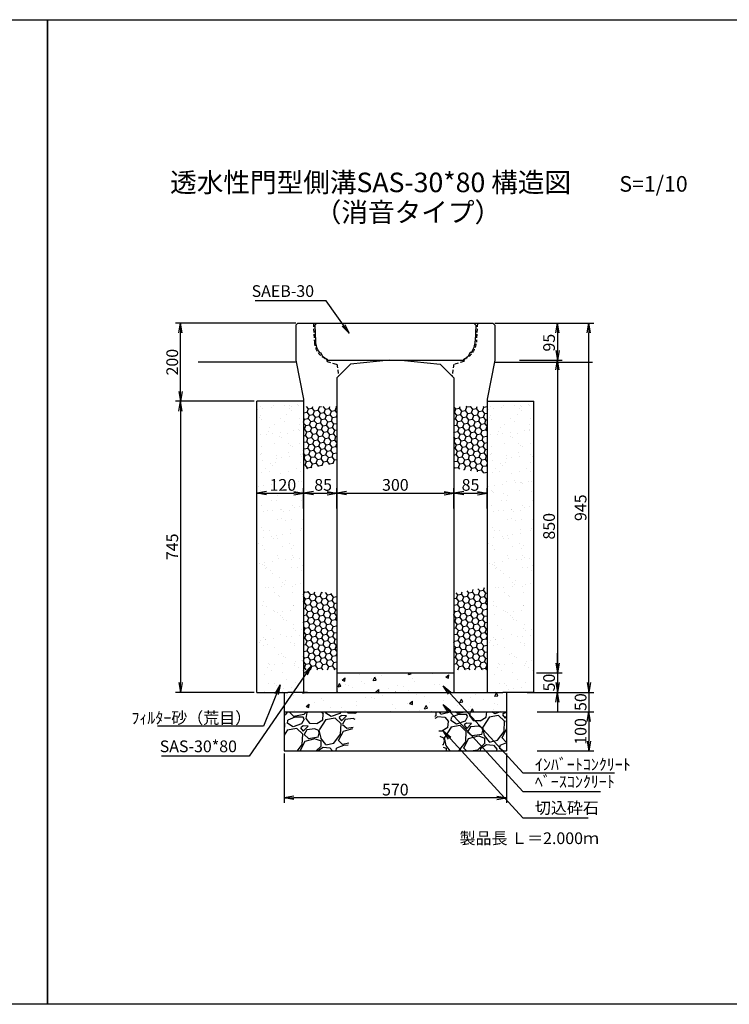
# Model space of a CAD drawing. Extents: x -1409 to 5719, y 445 to 2965.
# Drawn here: x 2084 to 3901, y 445 to 2965 of the extents above; entities that cross this region are included whole.
import ezdxf

# ---------------------------------------------------------------- set-up
doc = ezdxf.new("R2010")
doc.units = 0
doc.linetypes.add('HIDDEN', pattern=[0.375, 0.25, -0.125])
doc.linetypes.add('HIDDEN2', pattern=[4.7625, 3.175, -1.5875])
doc.layers.get('0').update_dxf_attribs({"color": 250, "linetype": 'CONTINUOUS'})
doc.layers.get('DEFPOINTS').update_dxf_attribs({"color": 6, "linetype": 'CONTINUOUS'})
for name, color, linetype in [('KEIKAKU', 7, 'CONTINUOUS'), ('KIJUN', 250, 'CONTINUOUS'), ('KL', 5, 'HIDDEN'), ('saiseki', 4, 'CONTINUOUS'), ('sunpou', 3, 'CONTINUOUS'), ('TB', 5, 'HIDDEN2')]:
    doc.layers.add(name, color=color, linetype=linetype)
doc.styles.add('BIGFONT', font='simplex', dxfattribs={"bigfont": 'bigfont'})
doc.styles.get("Standard").update_dxf_attribs({"font": 'isocp.shx', "bigfont": 'bigfont.shx'})
doc.dimstyles.new('ISO-25', dxfattribs={"dimtxt": 2.5, "dimasz": 2.5, "dimexe": 1.25, "dimexo": 0.625, "dimtad": 1, "dimtih": 1, "dimdec": 4, "dimdsep": 46, "dimtxsty": 'STANDARD', "dimcen": 2.5, "dimadec": 0, "dimazin": 0, "dimtfac": 1, "dimtdec": 4, "dimtmove": 0, "dimatfit": 3, "dimfxl": 1, "dimtvp": 1, "dimtolj": 1, "dimtzin": 0, "dimarcsym": 0})

# ---------------------------------------------------------------- blocks, each defined once
blk = doc.blocks.new('_Open')
at = {"color": 0, "lineweight": -2}
for p, q in [((-1, 0.17), (0, 0)), ((-1, -0.17), (0, 0)), ((0, 0), (-1, 0))]:
    blk.add_line(p, q, dxfattribs=at)
blk = doc.blocks.new('*D30')
at = {"layer": 'DEFPOINTS', "color": 0}
for p in [(2761, 1093), (3331, 1093), (2761, 972.7)]:
    blk.add_point(p, dxfattribs=at)
at = {"layer": 'sunpou'}
for p, q in [((2761, 1086.8), (2761, 960.2)), ((3331, 1086.8), (3331, 960.2)), ((3306, 972.7), (2786, 972.7))]:
    blk.add_line(p, q, dxfattribs=at)
at = {"layer": 'sunpou', "xscale": 25, "yscale": 25, "zscale": 25, "rotation": 180}
blk.add_blockref('_Open', (2761, 972.7), dxfattribs=at)
at = {"layer": 'sunpou', "xscale": 25, "yscale": 25, "zscale": 25}
blk.add_blockref('_Open', (3331, 972.7), dxfattribs=at)
at = {"layer": 'sunpou', "insert": (3046, 994), "char_height": 30, "attachment_point": 5, "style": 'BIGFONT'}
blk.add_mtext('\\A1;570', dxfattribs=at)
blk = doc.blocks.new('*D27')
at = {"layer": 'DEFPOINTS', "color": 0}
for p in [(2896, 1752.7), (2811, 1707.2), (2896, 1707.2)]:
    blk.add_point(p, dxfattribs=at)
at = {"layer": 'sunpou'}
for p, q in [((2811, 1713.5), (2811, 1765.2)), ((2896, 1713.5), (2896, 1765.2)), ((2836, 1752.7), (2871, 1752.7))]:
    blk.add_line(p, q, dxfattribs=at)
at = {"layer": 'sunpou', "xscale": 25, "yscale": 25, "zscale": 25, "rotation": 180}
blk.add_blockref('_Open', (2811, 1752.7), dxfattribs=at)
at = {"layer": 'sunpou', "xscale": 25, "yscale": 25, "zscale": 25}
blk.add_blockref('_Open', (2896, 1752.7), dxfattribs=at)
at = {"layer": 'sunpou', "insert": (2861, 1773.9), "char_height": 30, "attachment_point": 5, "style": 'BIGFONT'}
blk.add_mtext('\\A1;85', dxfattribs=at)
blk = doc.blocks.new('*D36')
at = {"layer": 'DEFPOINTS', "color": 0}
for p in [(2811, 1752.7), (2691, 1715.5), (2811, 1708.1)]:
    blk.add_point(p, dxfattribs=at)
at = {"layer": 'sunpou'}
for p, q in [((2691, 1721.8), (2691, 1765.2)), ((2811, 1714.4), (2811, 1765.2)), ((2716, 1752.7), (2786, 1752.7))]:
    blk.add_line(p, q, dxfattribs=at)
at = {"layer": 'sunpou', "xscale": 25, "yscale": 25, "zscale": 25, "rotation": 180}
blk.add_blockref('_Open', (2691, 1752.7), dxfattribs=at)
at = {"layer": 'sunpou', "xscale": 25, "yscale": 25, "zscale": 25}
blk.add_blockref('_Open', (2811, 1752.7), dxfattribs=at)
at = {"layer": 'sunpou', "insert": (2757.9, 1773.9), "char_height": 30, "attachment_point": 5, "style": 'BIGFONT'}
blk.add_mtext('\\A1;120', dxfattribs=at)
blk = doc.blocks.new('*D28')
at = {"layer": 'DEFPOINTS', "color": 0}
for p in [(3196, 1752.7), (2896, 1707.2), (3196, 1707.2)]:
    blk.add_point(p, dxfattribs=at)
at = {"layer": 'sunpou'}
for p, q in [((2896, 1713.5), (2896, 1765.2)), ((3196, 1713.5), (3196, 1765.2)), ((2921, 1752.7), (3171, 1752.7))]:
    blk.add_line(p, q, dxfattribs=at)
at = {"layer": 'sunpou', "xscale": 25, "yscale": 25, "zscale": 25, "rotation": 180}
blk.add_blockref('_Open', (2896, 1752.7), dxfattribs=at)
at = {"layer": 'sunpou', "xscale": 25, "yscale": 25, "zscale": 25}
blk.add_blockref('_Open', (3196, 1752.7), dxfattribs=at)
at = {"layer": 'sunpou', "insert": (3046, 1773.9), "char_height": 30, "attachment_point": 5, "style": 'BIGFONT'}
blk.add_mtext('\\A1;300', dxfattribs=at)
blk = doc.blocks.new('*D29')
at = {"layer": 'DEFPOINTS', "color": 0}
for p in [(3281, 1752.7), (3196, 1707.2), (3281, 1707.2)]:
    blk.add_point(p, dxfattribs=at)
at = {"layer": 'sunpou'}
for p, q in [((3196, 1713.5), (3196, 1765.2)), ((3281, 1713.5), (3281, 1765.2)), ((3221, 1752.7), (3256, 1752.7))]:
    blk.add_line(p, q, dxfattribs=at)
at = {"layer": 'sunpou', "xscale": 25, "yscale": 25, "zscale": 25, "rotation": 180}
blk.add_blockref('_Open', (3196, 1752.7), dxfattribs=at)
at = {"layer": 'sunpou', "xscale": 25, "yscale": 25, "zscale": 25}
blk.add_blockref('_Open', (3281, 1752.7), dxfattribs=at)
at = {"layer": 'sunpou', "insert": (3238.5, 1773.9), "char_height": 30, "attachment_point": 5, "style": 'BIGFONT'}
blk.add_mtext('\\A1;85', dxfattribs=at)
blk = doc.blocks.new('*D34')
at = {"layer": 'DEFPOINTS', "color": 0}
for p in [(3357.7, 2093), (3407.3, 1243), (3461, 1243)]:
    blk.add_point(p, dxfattribs=at)
at = {"layer": 'sunpou'}
for p, q in [((3364, 2093), (3473.5, 2093)), ((3461, 2068), (3461, 1268)), ((3413.5, 1243), (3473.5, 1243))]:
    blk.add_line(p, q, dxfattribs=at)
at = {"layer": 'sunpou', "xscale": 25, "yscale": 25, "zscale": 25}
for p, rotation in [((3461, 2093), 90), ((3461, 1243), 270)]:
    blk.add_blockref('_Open', p, dxfattribs=dict(at, rotation=rotation))
at = {"layer": 'sunpou', "insert": (3439.7, 1668), "char_height": 30, "attachment_point": 5, "rotation": 90, "style": 'BIGFONT'}
blk.add_mtext('\\A1;850', dxfattribs=at)
blk = doc.blocks.new('*D35')
at = {"layer": 'DEFPOINTS', "color": 0}
for p in [(3401, 1293), (3401, 1243), (3461, 1243)]:
    blk.add_point(p, dxfattribs=at)
at = {"layer": 'sunpou'}
for p, q in [((3461, 1318), (3461, 1343)), ((3407.3, 1293), (3473.5, 1293)), ((3461, 1293), (3461, 1243)), ((3407.3, 1243), (3473.5, 1243)), ((3461, 1218), (3461, 1193))]:
    blk.add_line(p, q, dxfattribs=at)
at = {"layer": 'sunpou', "xscale": 25, "yscale": 25, "zscale": 25}
for p, rotation in [((3461, 1293), 270), ((3461, 1243), 90)]:
    blk.add_blockref('_Open', p, dxfattribs=dict(at, rotation=rotation))
at = {"layer": 'sunpou', "insert": (3439.7, 1268), "char_height": 30, "attachment_point": 5, "rotation": 90, "style": 'BIGFONT'}
blk.add_mtext('\\A1;50', dxfattribs=at)
blk = doc.blocks.new('*D31')
at = {"layer": 'DEFPOINTS', "color": 0}
for p in [(3377.7, 1243), (3402.7, 1193), (3541.7, 1193)]:
    blk.add_point(p, dxfattribs=at)
at = {"layer": 'sunpou'}
for p, q in [((3541.7, 1268), (3541.7, 1293)), ((3384, 1243), (3554.2, 1243)), ((3541.7, 1243), (3541.7, 1193)), ((3409, 1193), (3554.2, 1193)), ((3541.7, 1168), (3541.7, 1143))]:
    blk.add_line(p, q, dxfattribs=at)
at = {"layer": 'sunpou', "xscale": 25, "yscale": 25, "zscale": 25}
for p, rotation in [((3541.7, 1243), 270), ((3541.7, 1193), 90)]:
    blk.add_blockref('_Open', p, dxfattribs=dict(at, rotation=rotation))
at = {"layer": 'sunpou', "insert": (3520.5, 1218), "char_height": 30, "attachment_point": 5, "rotation": 90, "style": 'BIGFONT'}
blk.add_mtext('\\A1;50', dxfattribs=at)
blk = doc.blocks.new('*D32')
at = {"layer": 'DEFPOINTS', "color": 0}
for p in [(3402.7, 1193), (3402.7, 1093), (3541.7, 1093)]:
    blk.add_point(p, dxfattribs=at)
at = {"layer": 'sunpou'}
for p, q in [((3409, 1193), (3554.2, 1193)), ((3541.7, 1168), (3541.7, 1118)), ((3409, 1093), (3554.2, 1093))]:
    blk.add_line(p, q, dxfattribs=at)
at = {"layer": 'sunpou', "xscale": 25, "yscale": 25, "zscale": 25}
for p, rotation in [((3541.7, 1193), 90), ((3541.7, 1093), 270)]:
    blk.add_blockref('_Open', p, dxfattribs=dict(at, rotation=rotation))
at = {"layer": 'sunpou', "insert": (3520.5, 1143), "char_height": 30, "attachment_point": 5, "rotation": 90, "style": 'BIGFONT'}
blk.add_mtext('\\A1;100', dxfattribs=at)
blk = doc.blocks.new('*D33')
at = {"layer": 'DEFPOINTS', "color": 0}
for p in [(3357.7, 2188), (3357.7, 2093), (3461, 2093)]:
    blk.add_point(p, dxfattribs=at)
at = {"layer": 'sunpou'}
for p, q in [((3364, 2188), (3473.5, 2188)), ((3461, 2163), (3461, 2118)), ((3364, 2093), (3473.5, 2093))]:
    blk.add_line(p, q, dxfattribs=at)
at = {"layer": 'sunpou', "xscale": 25, "yscale": 25, "zscale": 25}
for p, rotation in [((3461, 2188), 90), ((3461, 2093), 270)]:
    blk.add_blockref('_Open', p, dxfattribs=dict(at, rotation=rotation))
at = {"layer": 'sunpou', "insert": (3439.7, 2137.9), "char_height": 30, "attachment_point": 5, "rotation": 90, "style": 'BIGFONT'}
blk.add_mtext('\\A1;95', dxfattribs=at)
blk = doc.blocks.new('*D38')
at = {"layer": 'DEFPOINTS', "color": 0}
for p in [(2691, 1988), (2495.8, 1243), (2691, 1243)]:
    blk.add_point(p, dxfattribs=at)
at = {"layer": 'sunpou'}
for p, q in [((2684.8, 1988), (2483.3, 1988)), ((2495.8, 1963), (2495.8, 1268)), ((2684.8, 1243), (2483.3, 1243))]:
    blk.add_line(p, q, dxfattribs=at)
at = {"layer": 'sunpou', "xscale": 25, "yscale": 25, "zscale": 25}
for p, rotation in [((2495.8, 1988), 90), ((2495.8, 1243), 270)]:
    blk.add_blockref('_Open', p, dxfattribs=dict(at, rotation=rotation))
at = {"layer": 'sunpou', "insert": (2474.5, 1615.5), "char_height": 30, "attachment_point": 5, "rotation": 90, "style": 'BIGFONT'}
blk.add_mtext('\\A1;745', dxfattribs=at)
blk = doc.blocks.new('*D41')
at = {"layer": 'DEFPOINTS', "color": 0}
for p in [(2495.8, 2188), (2796, 2188), (2691, 1988)]:
    blk.add_point(p, dxfattribs=at)
at = {"layer": 'sunpou'}
for p, q in [((2789.8, 2188), (2483.3, 2188)), ((2495.8, 2013), (2495.8, 2163)), ((2684.8, 1988), (2483.3, 1988))]:
    blk.add_line(p, q, dxfattribs=at)
at = {"layer": 'sunpou', "xscale": 25, "yscale": 25, "zscale": 25}
for p, rotation in [((2495.8, 2188), 90), ((2495.8, 1988), 270)]:
    blk.add_blockref('_Open', p, dxfattribs=dict(at, rotation=rotation))
at = {"layer": 'sunpou', "insert": (2474.5, 2088), "char_height": 30, "attachment_point": 5, "rotation": 90, "style": 'BIGFONT'}
blk.add_mtext('\\A1;200', dxfattribs=at)
blk = doc.blocks.new('*D42')
at = {"layer": 'DEFPOINTS', "color": 0}
for p in [(3461, 2188), (3541.7, 2188), (3407.3, 1243)]:
    blk.add_point(p, dxfattribs=at)
at = {"layer": 'sunpou'}
for p, q in [((3467.2, 2188), (3554.2, 2188)), ((3541.7, 1268), (3541.7, 2163)), ((3413.5, 1243), (3554.2, 1243))]:
    blk.add_line(p, q, dxfattribs=at)
at = {"layer": 'sunpou', "xscale": 25, "yscale": 25, "zscale": 25}
for p, rotation in [((3541.7, 2188), 90), ((3541.7, 1243), 270)]:
    blk.add_blockref('_Open', p, dxfattribs=dict(at, rotation=rotation))
at = {"layer": 'sunpou', "insert": (3520.5, 1715.5), "char_height": 30, "attachment_point": 5, "rotation": 90, "style": 'BIGFONT'}
blk.add_mtext('\\A1;945', dxfattribs=at)

msp = doc.modelspace()

# ---------------------------------------------------------------- hatches: boundary and pattern name
at = {"layer": 'saiseki'}
h = msp.add_hatch(dxfattribs=at)
h.set_pattern_fill('AR-SAND', color=256, style=0)
h.set_pattern_definition([(37.5, (2691.05, 1243.04), (-1.6, 48.9413), [0, -38.608, 0, -43.18, 0, -41.275]), (7.5, (2691.05, 1243.04), (44.9523, 71.6825), [0, -20.828, 0, -34.798, 0, -13.335]), (327.5, (2659.806, 1243.04), (79.0992, 0.1437), [0, -12.7, 0, -45.72, 0, -59.69]), (317.5, (2659.806, 1243.04), (76.3556, 22.293), [0, -6.35, 0, -29.972, 0, -34.29])])
h.paths.add_polyline_path([(2811, 1988), (2691, 1988), (2691, 1243), (2771, 1243), (2811, 1243)])
h.paths.add_polyline_path([(2714.7, 1796.4), (2801.1, 1796.4), (2801.1, 1751.4), (2714.7, 1751.4)], flags=24)
h = msp.add_hatch(dxfattribs=at)
h.set_pattern_fill('HONEY', color=256, scale=3, angle=10, style=0)
h.set_pattern_definition([(10, (1633.89, -1323.339), (12.638036, 10.60457), [9.525, -19.05]), (130, (1633.89, -1323.339), (-15.502844, 5.642576), [9.525, -19.05]), (70, (1633.89, -1323.339), (-2.864808, 16.247145), [-19.05, 9.525])])
h.paths.add_polyline_path([(2896, 1974.8), (2811, 1974.8), (2811, 1813.3), (2896, 1830.3)])
h.paths.add_polyline_path([(3281, 1974.8), (3196, 1974.8), (3196, 1816.6), (3281, 1803.7)])
h = msp.add_hatch(dxfattribs=at)
h.set_pattern_fill('AR-SAND', color=256, style=0)
h.set_pattern_definition([(37.5, (3281.05, 1243.04), (-1.6, 48.9413), [0, -38.608, 0, -43.18, 0, -41.275]), (7.5, (3281.05, 1243.04), (44.9523, 71.6825), [0, -20.828, 0, -34.798, 0, -13.335]), (327.5, (3249.806, 1243.04), (79.0992, 0.1437), [0, -12.7, 0, -45.72, 0, -59.69]), (317.5, (3249.806, 1243.04), (76.3556, 22.293), [0, -6.35, 0, -29.972, 0, -34.29])])
h.paths.add_polyline_path([(3401, 1988), (3281, 1988), (3281, 1243), (3321, 1243), (3401, 1243)])
h = msp.add_hatch(dxfattribs=at)
h.set_pattern_fill('AR-SAND', color=256, style=0)
h.set_pattern_definition([(37.5, (3281.05, 1243.04), (-1.6, 48.9413), [0, -38.608, 0, -43.18, 0, -41.275]), (7.5, (3281.05, 1243.04), (44.9523, 71.6825), [0, -20.828, 0, -34.798, 0, -13.335]), (327.5, (3249.806, 1243.04), (79.0992, 0.1437), [0, -12.7, 0, -45.72, 0, -59.69]), (317.5, (3249.806, 1243.04), (76.3556, 22.293), [0, -6.35, 0, -29.972, 0, -34.29])])
h.paths.add_polyline_path([(3401, 1988), (3281, 1988), (3281, 1243), (3321, 1243), (3401, 1243)])
h.paths.add_polyline_path([(4593, 1988), (4473, 1988), (4473, 1243), (4553, 1243), (4593, 1243)])
h.paths.add_polyline_path([(4496.7, 1796.4), (4583.1, 1796.4), (4583.1, 1751.4), (4496.7, 1751.4)], flags=24)
h = msp.add_hatch(dxfattribs=at)
h.set_pattern_fill('HONEY', color=256, scale=3, angle=10, style=0)
h.set_pattern_definition([(10, (1633.89, -1523.339), (12.638036, 10.60457), [9.525, -19.05]), (130, (1633.89, -1523.339), (-15.502844, 5.642576), [9.525, -19.05]), (70, (1633.89, -1523.339), (-2.864808, 16.247145), [-19.05, 9.525])])
h.paths.add_polyline_path([(2896, 1496.1), (2811, 1502.4), (2811, 1300.8), (2896, 1300.8)])
h.paths.add_polyline_path([(3281, 1512.9), (3196, 1496.2), (3196, 1300.8), (3281, 1300.8)])
h = msp.add_hatch(dxfattribs=at)
h.set_pattern_fill('AR-CONC', color=256, scale=0.5, angle=15, style=0)
h.set_pattern_definition([(65, (610.85, -1523.34), (90.0511, 15.8784), [9.525, -104.775]), (10, (610.85, -1523.34), (-41.7455, 87.7125), [7.62, -83.82]), (115.451, (618.36, -1522.016), (48.306, 103.5906), [8.095, -89.045]), (61.1842, (604.28, -1498.8), (136.3618, 14.7753), [14.2875, -157.1625]), (111.6356, (615.64, -1497.57), (82.638, 150.2197), [12.1425, -133.5675]), (6.184, (604.28, -1498.8), (82.6385, 150.2196), [11.43, -125.73]), (36, (618.19, -1501.65), (86.4585, -29.77), [9.525, -104.775]), (341, (618.19, -1501.65), (6.0124, 96.9537), [7.62, -83.82]), (86.4514, (625.39, -1504.13), (92.4707, 67.1838), [8.095, -89.045]), (52.5, (610.852, -1523.34), (-9.45055, 41.23664), [0, -82.804, 0, -85.09, 0, -84.1375]), (22.5, (610.85, -1523.34), (19.3071, 57.0306), [0, -48.514, 0, -80.899, 0, -32.0675]), (342.5, (583.496, -1530.67), (66.22658, 14.77994), [0, -31.75, 0, -99.06, 0, -131.445]), (332.5, (571.23, -1533.956), (68.2505, 31.4494), [0, -41.275, 0, -65.786, 0, -93.345])])
h.paths.add_polyline_path([(3046, 1243), (3046, 1293), (2896, 1293), (2896, 1243)])
h.paths.add_polyline_path([(3331, 1193), (3331, 1243), (3271, 1243), (3196, 1243), (2896, 1243), (2821, 1243), (2761, 1243), (2761, 1193)])
h.paths.add_polyline_path([(3046, 1293), (3046, 1243), (3196, 1243), (3196, 1293)])
h = msp.add_hatch(dxfattribs=at)
h.set_pattern_fill('GRAVEL', color=256, scale=4, angle=15, style=0)
h.set_pattern_definition([(243.0128, (44.3634, 117.071), (-548.440753, -1093.61196), [13.6688, -1353.22]), (199.9697, (38.1606, 104.8907), (1151.362843, 413.6900616), [23.4562, -2322.16]), (147.5104, (16.115, 96.88), (1270.636373, -816.5598), [16.5393, -1637.388]), (282.2737, (-15.585, 62.09), (-427.7824926, 1989.056548), [21.3602, -2114.656]), (307.8337, (-11.0443, 41.218), (-806.244072, 1046.176989), [20.9454, -2073.592]), (12.2737, (1.803, 24.6754), (-1989.056548, -427.7824926), [21.3602, -2114.656]), (52.6942, (22.675, 29.2162), (-1012.835722, -1323.2281754), [28.2478, -2796.524]), (87.2553, (39.795, 51.685), (108.4553244, 2343.110506), [26.6688, -2640.212]), (136.4296, (41.072, 78.323), (-1126.9525066, 1065.4251566), [21.4325, -2121.82]), (190.2364, (25.5435, 93.095), (1105.813624, 191.118795), [24.4685, -1198.956]), (237.3974, (1.4645, 88.747), (-888.4010144, -1395.0694883), [31.6431, -3132.672]), (153.8141, (81.835, 87.142), (-844.741857, 404.75549), [10.8002, -1069.224]), (186.4692, (72.143, 91.9076), (1328.385046, 145.5710505), [20.5473, -2034.184]), (240, (51.726, 89.59), (26.296, -98.138), [14.3684, -129.3156]), (218.1986, (41.701, 99.528), (438.099714, 327.757507), [7.7376, -766.024]), (306.8014, (35.62, 94.744), (-177.02623, 268.11835), [10.9426, -536.192]), (45.9638, (42.175, 85.982), (241.82181, 275.16424), [17.7728, -574.652]), (176.5651, (54.53, 98.758), (222.5722, -45.54586), [12.8515, -308.436]), (31.3895, (-21.3, 79.492), (902.4933, 557.373874), [18.0035, -1782.352]), (85.3462, (-5.931, 88.869), (-103.295406, -1184.700944), [15.104, -1495.288]), (308.1986, (49.27, 118.386), (-327.757507, 438.099714), [15.4752, -758.288]), (358.6105, (58.84, 106.2244), (-1060.269062, 31.453285), [18.0035, -1782.352]), (354.444, (-4.996, 18.646), (-543.282895, 64.79565), [17.3614, -850.708]), (309.7751, (12.2836, 16.965), (-779.945207, 948.038434), [14.5469, -1440.144]), (81.8014, (76.548, 20.511), (64.79647, 543.284235), [15.4752, -758.288]), (32.354, (78.7545, 35.828), (-1170.610999, -734.399877), [17.0313, -1686.096]), (84.444, (28.46, 7.626), (-64.79565, -543.282895), [8.6807, -859.392]), (116.3099, (70.66, 18.933), (-203.3213, 366.25511), [5.1806, -512.88]), (180.9638, (68.363, 23.577), (320.71037, -19.2498), [20.9454, -397.962]), (201.009, (47.421, 23.225), (955.083239, 361.097597), [19.4107, -1921.656]), (318.6901, (44.542, 77.15), (-150.73008, 169.97991), [14.653, -351.6712]), (8.1572, (55.5486, 67.4762), (1720.9400426, 250.7554326), [25.5823, -2532.64]), (75.9454, (80.872, 71.106), (-208.479677, -792.148625), [10.4603, -1035.576]), (105, (83.41, 81.25), (-124.434, 71.842), [6.096, -95.504]), (135.2564, (44.669, 25.643), (576.623436, -581.782264), [14.1147, -1397.356]), (63.0128, (34.644, 35.579), (548.440753, 1093.61196), [27.3377, -1339.552]), (15, (47.05, 59.94), (71.842, 124.434), [26.416, -75.184]), (340.3048, (72.5655, 66.777), (-1165.451062, 424.006819), [16.0644, -1590.372]), (269.0546, (87.69, 61.363), (7.045996, -418.849273), [14.7932, -724.868]), (222.646, (87.446, 46.5716), (-1601.662245, -1481.005366), [24.0858, -2384.5]), (190.4261, (69.7296, 30.2542), (-1302.091013, -243.7106844), [25.4812, -2522.632]), (190.4261, (69.7296, 30.2542), (-1302.091013, -243.7106844), [25.4812, -2522.632])])
h.paths.add_polyline_path([(2948.2, 1193), (2761, 1193), (2761, 1093), (2921.3, 1093)])
h.paths.add_polyline_path([(3331, 1193), (3143.9, 1193), (3170.8, 1093), (3331, 1093)])

# ---------------------------------------------------------------- linework, layer by layer
at = {"color": 0}
for p, q in [((2811, 1988), (2691, 1988)), ((3281, 1988), (3401, 1988))]:
    msp.add_line(p, q, dxfattribs=at)
msp.add_line((2896, 1243), (3196, 1243))
at = {"layer": 'DEFPOINTS'}
msp.add_line((2840, 2183), (2845, 2188), dxfattribs=at)
at = {"layer": 'DEFPOINTS', "ltscale": 3}
for p, q in [((2840, 2183), (2841.4, 2141.9)), ((2845, 2188), (3247, 2188)), ((3247, 2188), (3252, 2183)), ((3252, 2183), (3250.7, 2141.9)), ((2851.3, 2112.7), (2854.3, 2113.1)), ((2854.3, 2113.1), (2859.4, 2103.8)), ((2871, 2096), (2872, 2093)), ((2872, 2093), (3220, 2093)), ((3221, 2096), (3220, 2093)), ((3237.8, 2113.1), (3232.7, 2103.8)), ((3240.8, 2112.7), (3237.8, 2113.1))]:
    msp.add_line(p, q, dxfattribs=at)
for centre, start, end in [((2894.4, 2143.6), 181.9092, 215.6884), ((3197.7, 2143.6), 324.3116, 358.0908), ((2894.4, 2143.6), 228.6889, 243.868), ((3197.7, 2143.6), 296.132, 311.3111)]:
    msp.add_arc(centre, 53, start, end, dxfattribs=at)
at = {"layer": 'KEIKAKU'}
for p, q in [((2896, 1293), (3196, 1293)), ((2691, 1243), (2771, 1243)), ((2821, 1243), (2771, 1243)), ((2811, 1243), (2896, 1243)), ((2896, 1243), (3196, 1243)), ((3196, 1243), (3271, 1243)), ((3271, 1243), (3321, 1243)), ((3401, 1243), (3321, 1243)), ((2761, 1193), (3331, 1193)), ((2761, 1093), (3331, 1093))]:
    msp.add_line(p, q, dxfattribs=at)
for p in [(3046, 1243), (3196, 1243)]:
    msp.add_point(p, dxfattribs=at)
at = {"layer": 'KIJUN'}
for p, q in [((2791, 2188), (2541, 2188)), ((3301, 2188), (3551, 2188)), ((2791, 2088), (2541, 2088)), ((3301, 2088), (3551, 2088))]:
    msp.add_line(p, q, dxfattribs=at)
at = {"layer": 'KIJUN', "ltscale": 3}
for p, q in [((2791, 2183), (2796, 2188)), ((2791, 2183), (2791, 2093)), ((3301, 2183), (3296, 2188)), ((3301, 2183), (3301, 2093)), ((2791, 2093), (2811, 1993)), ((3031, 2093), (2931, 2083)), ((3061, 2093), (3161, 2083)), ((3301, 2093), (3281, 1993)), ((2931, 2083), (2896, 2048)), ((3161, 2083), (3196, 2048)), ((2896, 2048), (2896, 1243)), ((3196, 2048), (3196, 1243)), ((2811, 1993), (2811, 1243)), ((3281, 1993), (3281, 1243))]:
    msp.add_line(p, q, dxfattribs=at)
at = {"layer": 'KIJUN', "linetype": 'ByBlock', "ltscale": 3}
for p, q in [((2796, 2188), (3296, 2188)), ((3031, 2093), (3061, 2093))]:
    msp.add_line(p, q, dxfattribs=at)
at = {"layer": 'KIJUN', "color": 0, "ltscale": 3}
for p, q in [((2761, 1243), (2761, 1093)), ((3331, 1243), (3331, 1093))]:
    msp.add_line(p, q, dxfattribs=at)
at = {"layer": 'KIJUN', "linetype": 'ByBlock', "lineweight": 5, "ltscale": 3}
for p, q in [((2821, 1243), (2896, 1243)), ((3281, 1243), (3196, 1243))]:
    msp.add_line(p, q, dxfattribs=at)
at = {"layer": 'KL', "color": 0, "linetype": 'ByBlock', "ltscale": 2}
for points in [[(2155, 444.5), (-1409, 444.5), (-1409, 2964.5), (2155, 2964.5)], [(5719, 444.5), (2155, 444.5), (2155, 2964.5), (5719, 2964.5)]]:
    msp.add_lwpolyline(points, close=True, dxfattribs=at)
at = {"layer": 'sunpou', "color": 0}
for p, q in [((2691, 1243), (2691, 1988)), ((3401, 1243), (3401, 1988))]:
    msp.add_line(p, q, dxfattribs=at)
at = {"layer": 'TB', "ltscale": 3}
for p, q in [((2836, 2188), (2838.6, 2139.4)), ((3256, 2188), (3253.5, 2139.4)), ((2870, 2095.5), (2871, 2089.5)), ((3222, 2095.5), (3221, 2089.5)), ((2871, 2089.5), (2896, 2082.7)), ((2896, 2082.7), (2901, 2053)), ((3196, 2082.7), (3191, 2053)), ((3221, 2089.5), (3196, 2082.7))]:
    msp.add_line(p, q, dxfattribs=at)
for centre, start, end in [((2888.5, 2142), 183.0128, 248.2934), ((3203.6, 2142), 291.7066, 356.9872)]:
    msp.add_arc(centre, 50, start, end, dxfattribs=at)

# ---------------------------------------------------------------- texts
at = {"style": 'BIGFONT'}
for s, height, p in [('透水性門型側溝SAS-30*80 構造図', 50, (2469, 2523.1)), ('S=1/10', 40, (3619.7, 2524.3)), ('（消音タイプ）', 50, (2839.5, 2446.9))]:
    msp.add_text(s, height=height, dxfattribs=at).set_placement(p)
at = {"insert": (3210.6, 884.6), "char_height": 30, "width": 372.3, "attachment_point": 1, "style": 'BIGFONT'}
msp.add_mtext('{\\C1;製品長 Ｌ＝2.000ｍ}', dxfattribs=at)
at = {"layer": 'sunpou', "char_height": 30}
for s, insert, attachment_point in [('SAEB-30', (2837.8, 2266.1), 6), ('\\A1;ﾌｨﾙﾀｰ砂（荒目）', (2676.8, 1177.6), 6), ('SAS-30*80', (2640.3, 1100.9), 6), ('\\A1;ｲﾝﾊﾞｰﾄｺﾝｸﾘｰﾄ', (3403.5, 1058.4), 4), ('ﾍﾞｰｽｺﾝｸﾘｰﾄ', (3403.5, 1010.4), 4), ('切込砕石', (3403.5, 943.3), 4)]:
    msp.add_mtext(s, dxfattribs=dict(at, insert=insert, attachment_point=attachment_point))

# ---------------------------------------------------------------- dimensions: what is measured, and where the dimension line sits
at = {"layer": 'sunpou'}
for base, p1, p2, override, picture, middle in [((2495.8, 2188), (2691, 1988), (2796, 2188), {"dimscale": 10, "dimtxt": 3, "dimtih": 0, "dimdec": 0, "dimtxsty": 'BIGFONT', "dimblk": 'Open', "dimclrd": 256, "dimclre": 256, "dimclrt": 256, "dimtdec": 0, "dimtmove": 1, "dimldrblk": 'Open', "dimlwd": -1, "dimlwe": -1}, '*D41', (2474.5, 2088)), ((3541.7, 2188), (3407.3, 1243), (3461, 2188), {"dimscale": 10, "dimtxt": 3, "dimtih": 0, "dimdec": 0, "dimtxsty": 'BIGFONT', "dimblk": 'Open', "dimclrd": 256, "dimclre": 256, "dimclrt": 256, "dimtdec": 0, "dimtmove": 1, "dimldrblk": 'Open', "dimlwd": -1, "dimlwe": -1}, '*D42', (3520.5, 1715.5)), ((3461, 1243), (3357.7, 2093), (3407.3, 1243), {"dimscale": 10, "dimtxt": 3, "dimtih": 0, "dimdec": 0, "dimtxsty": 'BIGFONT', "dimblk": 'Open', "dimclrd": 256, "dimclre": 256, "dimclrt": 256, "dimtdec": 0, "dimtmove": 1, "dimldrblk": 'Open', "dimlwd": -1, "dimlwe": -1}, '*D34', (3439.7, 1668)), ((2495.8, 1243), (2691, 1988), (2691, 1243), {"dimscale": 10, "dimtxt": 3, "dimtih": 0, "dimdec": 0, "dimtxsty": 'BIGFONT', "dimblk": 'Open', "dimclrd": 256, "dimclre": 256, "dimclrt": 256, "dimtdec": 0, "dimldrblk": 'Open', "dimlwd": -1, "dimlwe": -1}, '*D38', (2474.5, 1615.5)), ((3541.7, 1093), (3402.7, 1193), (3402.7, 1093), {"dimscale": 10, "dimtxt": 3, "dimtih": 0, "dimdec": 0, "dimtxsty": 'BIGFONT', "dimblk": 'Open', "dimclrd": 256, "dimclre": 256, "dimclrt": 256, "dimtdec": 0, "dimldrblk": 'Open', "dimlwd": -1, "dimlwe": -1}, '*D32', (3520.5, 1143))]:
    dim = msp.add_linear_dim(base=base, p1=p1, p2=p2, angle=90, dimstyle='ISO-25', override=override, dxfattribs=at)
    dim.commit()
    dim.dimension.update_dxf_attribs({"geometry": picture, "text_midpoint": middle})
for base, p1, p2, override, picture, middle in [((3461, 2093), (3357.7, 2188), (3357.7, 2093), {"dimscale": 10, "dimtxt": 3, "dimtih": 0, "dimdec": 0, "dimtxsty": 'BIGFONT', "dimblk": 'Open', "dimclrd": 256, "dimclre": 256, "dimclrt": 256, "dimtdec": 0, "dimldrblk": 'Open', "dimlwd": -1, "dimlwe": -1}, '*D33', (3461, 2137.9)), ((3461, 1243), (3401, 1293), (3401, 1243), {"dimscale": 10, "dimtxt": 3, "dimtih": 0, "dimdec": 0, "dimtxsty": 'BIGFONT', "dimblk": 'Open', "dimclrd": 256, "dimclre": 256, "dimclrt": 256, "dimtdec": 0, "dimtmove": 1, "dimldrblk": 'Open', "dimlwd": -1, "dimlwe": -1}, '*D35', (3461, 1268)), ((3541.7, 1193), (3377.7, 1243), (3402.7, 1193), {"dimscale": 10, "dimtxt": 3, "dimtih": 0, "dimdec": 0, "dimtxsty": 'BIGFONT', "dimblk": 'Open', "dimclrd": 256, "dimclre": 256, "dimclrt": 256, "dimtdec": 0, "dimldrblk": 'Open', "dimlwd": -1, "dimlwe": -1}, '*D31', (3541.7, 1218))]:
    dim = msp.add_linear_dim(base=base, p1=p1, p2=p2, angle=90, dimstyle='ISO-25', override=override, dxfattribs=at)
    dim.commit()
    dim.dimension.update_dxf_attribs({"geometry": picture, "text_midpoint": middle, "dimtype": 160})
for base, p1, p2, picture, middle in [((2811, 1752.7), (2691, 1715.5), (2811, 1708.1), '*D36', (2757.9, 1752.7)), ((2896, 1752.7), (2811, 1707.2), (2896, 1707.2), '*D27', (2861, 1752.7)), ((2761, 972.7), (3331, 1093), (2761, 1093), '*D30', (3046, 972.7))]:
    dim = msp.add_linear_dim(base=base, p1=p1, p2=p2, dimstyle='ISO-25', override={"dimscale": 10, "dimtxt": 3, "dimtih": 0, "dimdec": 0, "dimtxsty": 'BIGFONT', "dimblk": 'Open', "dimclrd": 256, "dimclre": 256, "dimclrt": 256, "dimtdec": 0, "dimldrblk": 'Open', "dimlwd": -1, "dimlwe": -1}, dxfattribs=at)
    dim.commit()
    dim.dimension.update_dxf_attribs({"geometry": picture, "text_midpoint": middle, "dimtype": 160})
for base, p1, p2, picture, middle in [((3196, 1752.7), (2896, 1707.2), (3196, 1707.2), '*D28', (3046, 1773.9)), ((3281, 1752.7), (3196, 1707.2), (3281, 1707.2), '*D29', (3238.5, 1773.9))]:
    dim = msp.add_linear_dim(base=base, p1=p1, p2=p2, dimstyle='ISO-25', override={"dimscale": 10, "dimtxt": 3, "dimtih": 0, "dimdec": 0, "dimtxsty": 'BIGFONT', "dimblk": 'Open', "dimclrd": 256, "dimclre": 256, "dimclrt": 256, "dimtdec": 0, "dimldrblk": 'Open', "dimlwd": -1, "dimlwe": -1}, dxfattribs=at)
    dim.commit()
    dim.dimension.update_dxf_attribs({"geometry": picture, "text_midpoint": middle})

# ---------------------------------------------------------------- leaders
at = {"layer": 'sunpou', "annotation_type": 0, "has_hookline": 1}
for points, hookline_direction, text_width in [([(2927.3, 2161.9), (2869.1, 2244.9), (2844.1, 2244.9)], 1, 151.2), ([(2830.7, 1310.1), (2671.6, 1079.6), (2646.6, 1079.6)], 1, 193.2), ([(2751.1, 1262), (2708.1, 1156.4), (2683.1, 1156.4)], 1, 240), ([(3168.6, 1259.5), (3372.2, 1037.2), (3397.2, 1037.2)], 0, 204), ([(3168.6, 1211.5), (3372.2, 989.2), (3397.2, 989.2)], 0, 168), ([(3168.6, 1144.3), (3372.2, 922), (3397.2, 922)], 0, 136)]:
    msp.add_leader(points, dimstyle='ISO-25', override={"dimscale": 10, "dimtxt": 3, "dimtih": 0, "dimdec": 0, "dimtxsty": 'BIGFONT', "dimclrd": 256, "dimclre": 256, "dimclrt": 256, "dimtdec": 0, "dimldrblk": 'Open', "dimlwd": -1, "dimlwe": -1}, dxfattribs=dict(at, hookline_direction=hookline_direction, text_width=text_width))

doc.saveas('drawing.dxf')
